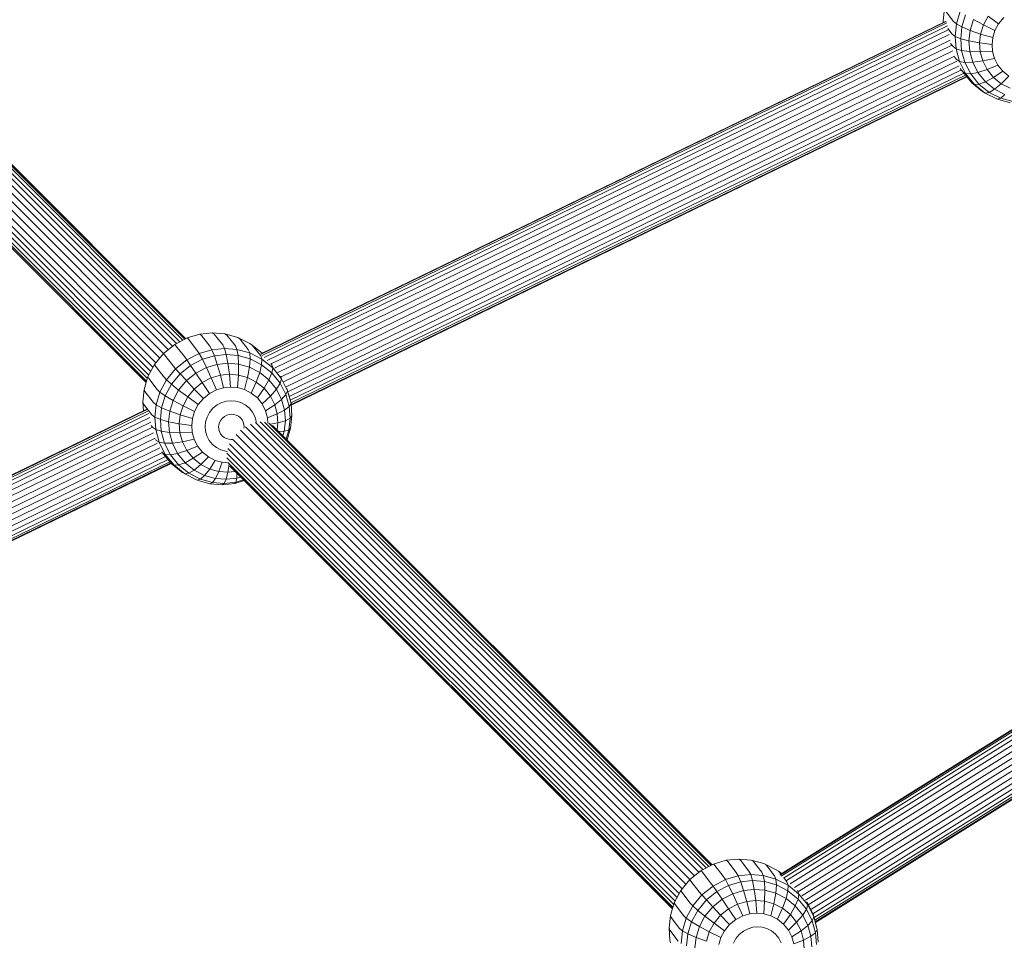
# Model space of a CAD drawing. Units: millimetres. Extents: x -1241 to 578302, y -571 to 596964.
# Drawn here: x 3959 to 4225, y 5313 to 5561 of the extents above; entities that cross this region are included whole.
import ezdxf

# ---------------------------------------------------------------- set-up
doc = ezdxf.new("R2010")
doc.units = ezdxf.units.MM
doc.layers.add('Контур', color=7, linetype='Continuous', lineweight=15)

msp = doc.modelspace()

# ---------------------------------------------------------------- linework, layer by layer
at = {"layer": 'Контур'}
for p, q in [((4001.597, 5474.058), (3881.083, 5594.579)), ((4002.536, 5474.546), (3882.302, 5594.786)), ((3883.489, 5594.729), (4003.279, 5474.933)), ((3884.653, 5594.398), (4003.827, 5475.218)), ((3998.128, 5471.389), (3876.994, 5592.529)), ((3999.385, 5472.407), (3878.335, 5593.463)), ((4000.538, 5473.336), (3879.695, 5594.184)), ((3885.632, 5593.855), (4004.114, 5475.367)), ((3996.058, 5468.888), (3874.848, 5590.104)), ((3997.073, 5470.113), (3875.8, 5591.393)), ((3994.141, 5465.551), (3873.363, 5586.335)), ((3994.663, 5466.525), (3873.612, 5587.583)), ((3995.267, 5467.652), (3874.08, 5588.846)), ((3993.77, 5464.647), (3873.326, 5585.098)), ((3993.551, 5463.93), (3873.628, 5583.859)), ((3993.433, 5463.542), (3874.137, 5582.845)), ((3993.426, 5463.521), (3874.94, 5582.013)), ((4208.584, 5564.401), (4208.22, 5561.056)), ((4208.765, 5563.824), (4211.025, 5560.905)), ((4211.821, 5560.221), (4212.867, 5563.649)), ((4213.307, 5559.403), (4214.297, 5562.645)), ((4208.837, 5560.899), (4024.372, 5471.296)), ((4209.068, 5560.861), (4024.411, 5471.166)), ((4209.276, 5560.486), (4024.698, 5470.828)), ((4208.22, 5561.056), (4208.253, 5560.615)), ((4208.331, 5560.653), (4208.22, 5561.056)), ((4211.025, 5560.905), (4211.821, 5560.221)), ((4211.457, 5556.875), (4211.821, 5560.221)), ((4211.821, 5560.221), (4213.307, 5559.403)), ((4215.499, 5558.484), (4216.389, 5561.403)), ((4216.389, 5561.403), (4219.075, 5559.978)), ((4218.323, 5557.512), (4219.075, 5559.978)), ((4219.075, 5559.978), (4220.348, 5562.356)), ((4219.075, 5559.978), (4222.201, 5558.456)), ((4220.348, 5562.356), (4223.187, 5560.296)), ((4222.201, 5558.456), (4223.187, 5560.296)), ((4223.187, 5560.296), (4224.551, 5561.944)), ((4209.445, 5559.742), (4025.253, 5470.272)), ((4209.604, 5558.664), (4026.067, 5469.512)), ((4209.866, 5557.368), (4027.08, 5468.581)), ((4209.528, 5558.958), (4210.655, 5557.503)), ((4210.655, 5557.503), (4211.457, 5556.875)), ((4212.963, 5556.24), (4213.307, 5559.403)), ((4213.307, 5559.403), (4215.499, 5558.484)), ((4215.189, 5555.636), (4215.499, 5558.484)), ((4215.499, 5558.484), (4218.323, 5557.512)), ((4218.061, 5555.106), (4218.323, 5557.512)), ((4218.323, 5557.512), (4221.619, 5556.548)), ((4221.619, 5556.548), (4222.201, 5558.456)), ((4210.108, 5555.893), (4028, 5467.435)), ((4210.231, 5554.986), (4210.912, 5554.107)), ((4211.457, 5556.875), (4212.963, 5556.24)), ((4211.71, 5553.536), (4211.457, 5556.875)), ((4212.963, 5556.24), (4215.189, 5555.636)), ((4213.202, 5553.082), (4212.963, 5556.24)), ((4215.189, 5555.636), (4218.061, 5555.106)), ((4215.404, 5552.794), (4215.189, 5555.636)), ((4218.061, 5555.106), (4221.417, 5554.686)), ((4218.243, 5552.705), (4218.061, 5555.106)), ((4221.417, 5554.686), (4221.619, 5556.548)), ((4221.558, 5552.828), (4221.417, 5554.686)), ((4210.423, 5554.39), (4028.945, 5466.239)), ((4210.85, 5552.979), (4029.8, 5465.035)), ((4210.912, 5554.107), (4211.71, 5553.536)), ((4211.71, 5553.536), (4213.202, 5553.082)), ((4212.643, 5550.127), (4211.71, 5553.536)), ((4213.202, 5553.082), (4215.404, 5552.794)), ((4214.085, 5549.859), (4213.202, 5553.082)), ((4215.404, 5552.794), (4218.243, 5552.705)), ((4216.199, 5549.892), (4215.404, 5552.794)), ((4218.243, 5552.705), (4221.558, 5552.828)), ((4218.914, 5550.254), (4218.243, 5552.705)), ((4222.077, 5550.931), (4221.558, 5552.828)), ((4211.256, 5551.558), (4030.451, 5463.733)), ((4211.887, 5550.209), (4031.128, 5462.407)), ((4211.312, 5551.349), (4211.861, 5550.64)), ((4211.861, 5550.64), (4212.643, 5550.127)), ((4212.643, 5550.127), (4214.085, 5549.859)), ((4214.305, 5546.854), (4212.643, 5550.127)), ((4214.085, 5549.859), (4216.199, 5549.892)), ((4215.656, 5546.764), (4214.085, 5549.859)), ((4216.199, 5549.892), (4218.914, 5550.254)), ((4217.613, 5547.106), (4216.199, 5549.892)), ((4218.914, 5550.254), (4222.077, 5550.931)), ((4220.109, 5547.9), (4218.914, 5550.254)), ((4223.001, 5549.109), (4222.077, 5550.931)), ((4212.52, 5548.924), (4031.621, 5461.054)), ((4213.162, 5547.814), (4031.965, 5459.799)), ((4213.819, 5546.979), (4032.244, 5458.78)), ((4212.87, 5548.19), (4213.551, 5547.311)), ((4213.551, 5547.311), (4214.305, 5546.854)), ((4215.944, 5544.349), (4213.551, 5547.311)), ((4214.305, 5546.854), (4215.656, 5546.764)), ((4216.658, 5543.941), (4214.305, 5546.854)), ((4215.656, 5546.764), (4217.613, 5547.106)), ((4217.881, 5544.01), (4215.656, 5546.764)), ((4217.613, 5547.106), (4220.109, 5547.9)), ((4219.616, 5544.627), (4217.613, 5547.106)), ((4220.109, 5547.9), (4223.001, 5549.109)), ((4221.801, 5545.805), (4220.109, 5547.9)), ((4221.801, 5545.805), (4224.311, 5547.488)), ((4224.311, 5547.488), (4223.001, 5549.109)), ((4225.935, 5546.177), (4224.311, 5547.488)), ((4214.298, 5546.387), (4032.437, 5458.049)), ((4214.574, 5546.045), (4032.5, 5457.604)), ((4032.51, 5457.461), (4214.66, 5545.939)), ((4215.944, 5544.349), (4216.658, 5543.941)), ((4218.911, 5541.952), (4215.944, 5544.349)), ((4216.658, 5543.941), (4217.881, 5544.01)), ((4219.576, 5541.584), (4216.658, 5543.941)), ((4217.881, 5544.01), (4219.616, 5544.627)), ((4220.64, 5541.781), (4217.881, 5544.01)), ((4219.616, 5544.627), (4221.801, 5545.805)), ((4222.1, 5542.621), (4219.616, 5544.627)), ((4223.899, 5544.111), (4221.801, 5545.805)), ((4222.1, 5542.621), (4223.899, 5544.111)), ((4223.899, 5544.111), (4225.935, 5546.177)), ((4226.261, 5542.909), (4223.899, 5544.111)), ((4218.911, 5541.952), (4219.576, 5541.584)), ((4219.576, 5541.584), (4220.64, 5541.781)), ((4222.86, 5539.913), (4219.576, 5541.584)), ((4220.64, 5541.781), (4222.1, 5542.621)), ((4223.745, 5540.201), (4220.64, 5541.781)), ((4224.895, 5541.198), (4222.1, 5542.621)), ((4223.745, 5540.201), (4224.895, 5541.198)), ((4222.86, 5539.913), (4223.745, 5540.201)), ((4226.285, 5538.964), (4222.86, 5539.913)), ((4226.985, 5539.304), (4223.745, 5540.201)), ((4004.477, 5475.556), (4001.137, 5473.819)), ((4007.936, 5476.573), (4004.477, 5475.556)), ((4004.855, 5475.214), (4004.477, 5475.556)), ((4007.115, 5472.295), (4004.855, 5475.214)), ((4011.306, 5476.913), (4007.936, 5476.573)), ((4008.372, 5476.249), (4007.936, 5476.573)), ((4010.632, 5473.33), (4008.372, 5476.249)), ((4011.306, 5476.913), (4011.799, 5476.595)), ((4011.306, 5476.913), (4014.666, 5476.64)), ((4014.06, 5473.675), (4011.799, 5476.595)), ((4018.092, 5475.692), (4014.666, 5476.64)), ((4015.216, 5476.317), (4014.666, 5476.64)), ((4017.477, 5473.398), (4015.216, 5476.317)), ((4021.376, 5474.02), (4018.092, 5475.692)), ((4018.701, 5475.352), (4018.092, 5475.692)), ((4020.961, 5472.433), (4018.701, 5475.352)), ((4001.137, 5473.819), (3998.14, 5471.403)), ((4001.458, 5473.447), (4001.137, 5473.819)), ((4001.458, 5473.447), (4003.718, 5470.528)), ((4007.115, 5472.295), (4007.714, 5471.375)), ((4007.714, 5471.375), (4011.173, 5472.393)), ((4010.632, 5473.33), (4011.173, 5472.393)), ((4014.543, 5472.733), (4011.173, 5472.393)), ((4011.839, 5470.766), (4011.173, 5472.393)), ((4014.06, 5473.675), (4014.543, 5472.733)), ((4014.543, 5472.733), (4017.903, 5472.46)), ((4014.543, 5472.733), (4015.026, 5471.088)), ((4017.477, 5473.398), (4017.903, 5472.46)), ((4017.903, 5472.46), (4018.203, 5470.83)), ((4021.329, 5471.511), (4017.903, 5472.46)), ((4020.961, 5472.433), (4021.329, 5471.511)), ((4022.04, 5473.652), (4021.376, 5474.02)), ((4024.3, 5470.733), (4022.04, 5473.652)), ((4024.738, 5471.473), (4022.04, 5473.652)), ((3998.14, 5471.403), (3995.69, 5468.442)), ((3998.41, 5470.991), (3998.14, 5471.403)), ((3998.41, 5470.991), (4000.67, 5468.072)), ((4001.377, 5467.223), (4004.374, 5469.638)), ((4003.718, 5470.528), (4004.374, 5469.638)), ((4004.374, 5469.638), (4007.714, 5471.375)), ((4004.374, 5469.638), (4005.41, 5468.161)), ((4005.41, 5468.161), (4008.569, 5469.804)), ((4007.714, 5471.375), (4008.569, 5469.804)), ((4011.839, 5470.766), (4008.569, 5469.804)), ((4008.569, 5469.804), (4009.665, 5467.578)), ((4015.026, 5471.088), (4011.839, 5470.766)), ((4011.839, 5470.766), (4012.609, 5468.444)), ((4015.026, 5471.088), (4018.203, 5470.83)), ((4015.026, 5471.088), (4015.478, 5468.734)), ((4018.203, 5470.83), (4018.338, 5468.501)), ((4018.203, 5470.83), (4021.442, 5469.932)), ((4021.442, 5469.932), (4021.254, 5467.694)), ((4021.329, 5471.511), (4021.442, 5469.932)), ((4024.613, 5469.839), (4021.329, 5471.511)), ((4021.442, 5469.932), (4024.548, 5468.352)), ((4024.3, 5470.733), (4024.613, 5469.839)), ((4024.613, 5469.839), (4024.548, 5468.352)), ((4027.53, 5467.483), (4024.613, 5469.839)), ((3995.69, 5468.442), (3993.919, 5465.135)), ((3995.918, 5467.98), (3995.69, 5468.442)), ((3995.918, 5467.98), (3998.178, 5465.06)), ((3998.926, 5464.262), (4001.377, 5467.223)), ((4000.67, 5468.072), (4001.377, 5467.223)), ((4001.377, 5467.223), (4002.577, 5465.878)), ((4002.577, 5465.878), (4005.41, 5468.161)), ((4005.41, 5468.161), (4006.822, 5466.099)), ((4006.822, 5466.099), (4009.665, 5467.578)), ((4012.609, 5468.444), (4009.665, 5467.578)), ((4009.665, 5467.578), (4010.956, 5464.777)), ((4015.478, 5468.734), (4012.609, 5468.444)), ((4012.609, 5468.444), (4013.443, 5465.508)), ((4015.478, 5468.734), (4018.338, 5468.501)), ((4015.478, 5468.734), (4015.867, 5465.753)), ((4018.338, 5468.501), (4018.283, 5465.557)), ((4018.338, 5468.501), (4021.254, 5467.694)), ((4021.254, 5467.694), (4020.747, 5464.874)), ((4021.254, 5467.694), (4024.049, 5466.271)), ((4024.548, 5468.352), (4024.049, 5466.271)), ((4024.548, 5468.352), (4027.306, 5466.124)), ((4027.267, 5468.337), (4027.013, 5468.665)), ((4027.267, 5468.337), (4027.53, 5467.483)), ((4027.53, 5467.483), (4027.306, 5466.124)), ((4029.884, 5464.57), (4027.53, 5467.483)), ((3993.919, 5465.135), (3992.873, 5461.706)), ((3994.117, 5464.616), (3993.919, 5465.135)), ((3994.117, 5464.616), (3996.378, 5461.697)), ((3997.156, 5460.954), (3998.926, 5464.262)), ((3998.178, 5465.06), (3998.926, 5464.262)), ((3998.926, 5464.262), (4000.259, 5463.078)), ((4000.259, 5463.078), (4002.577, 5465.878)), ((4002.577, 5465.878), (4004.271, 5464.043)), ((4004.271, 5464.043), (4006.822, 5466.099)), ((4006.822, 5466.099), (4008.554, 5463.527)), ((4008.554, 5463.527), (4010.956, 5464.777)), ((4013.443, 5465.508), (4010.956, 5464.777)), ((4010.956, 5464.777), (4012.366, 5461.56)), ((4015.867, 5465.753), (4013.443, 5465.508)), ((4013.443, 5465.508), (4014.29, 5462.126)), ((4015.867, 5465.753), (4018.283, 5465.557)), ((4015.867, 5465.753), (4016.166, 5462.316)), ((4018.283, 5465.557), (4018.036, 5462.164)), ((4018.283, 5465.557), (4020.747, 5464.874)), ((4020.747, 5464.874), (4019.942, 5461.636)), ((4020.747, 5464.874), (4023.108, 5463.672)), ((4024.049, 5466.271), (4023.108, 5463.672)), ((4024.049, 5466.271), (4026.533, 5464.265)), ((4026.533, 5464.265), (4025.206, 5461.978)), ((4027.306, 5466.124), (4026.533, 5464.265)), ((4026.533, 5464.265), (4028.536, 5461.785)), ((4027.306, 5466.124), (4029.532, 5463.369)), ((4029.884, 5464.57), (4029.532, 5463.369)), ((4029.695, 5465.251), (4029.884, 5464.57)), ((4031.545, 5461.297), (4029.884, 5464.57)), ((3992.873, 5461.706), (3992.509, 5458.361)), ((3993.053, 5461.129), (3992.873, 5461.706)), ((3996.378, 5461.697), (3997.156, 5460.954)), ((3998.585, 5459.951), (4000.259, 5463.078)), ((4000.259, 5463.078), (4002.185, 5461.523)), ((4002.185, 5461.523), (4004.271, 5464.043)), ((4004.271, 5464.043), (4006.399, 5461.791)), ((4004.637, 5459.661), (4006.399, 5461.791)), ((4006.399, 5461.791), (4008.554, 5463.527)), ((4006.399, 5461.791), (4008.839, 5459.249)), ((4008.554, 5463.527), (4010.507, 5460.593)), ((4014.29, 5462.126), (4012.366, 5461.56)), ((4016.166, 5462.316), (4014.29, 5462.126)), ((4016.166, 5462.316), (4018.036, 5462.164)), ((4018.036, 5462.164), (4019.942, 5461.636)), ((4019.942, 5461.636), (4021.77, 5460.706)), ((4023.108, 5463.672), (4021.77, 5460.706)), ((4023.108, 5463.672), (4025.206, 5461.978)), ((4025.206, 5461.978), (4023.393, 5459.394)), ((4025.206, 5461.978), (4026.898, 5459.883)), ((4028.536, 5461.785), (4026.898, 5459.883)), ((4029.532, 5463.369), (4028.536, 5461.785)), ((4028.536, 5461.785), (4029.95, 5458.999)), ((4029.532, 5463.369), (4031.103, 5460.274)), ((4031.383, 5461.921), (4031.545, 5461.297)), ((3993.053, 5461.129), (3995.314, 5458.21)), ((3996.11, 5457.526), (3997.156, 5460.954)), ((3997.156, 5460.954), (3998.585, 5459.951)), ((3997.596, 5456.708), (3998.585, 5459.951)), ((3998.585, 5459.951), (4000.678, 5458.708)), ((4000.678, 5458.708), (4002.185, 5461.523)), ((4002.185, 5461.523), (4004.637, 5459.661)), ((4003.364, 5457.283), (4004.637, 5459.661)), ((4004.637, 5459.661), (4007.475, 5457.602)), ((4007.475, 5457.602), (4008.839, 5459.249)), ((4008.839, 5459.249), (4010.507, 5460.593)), ((4010.507, 5460.593), (4012.366, 5461.56)), ((4021.77, 5460.706), (4023.393, 5459.394)), ((4023.393, 5459.394), (4024.703, 5457.773)), ((4026.898, 5459.883), (4024.703, 5457.773)), ((4026.898, 5459.883), (4028.093, 5457.529)), ((4029.95, 5458.999), (4028.093, 5457.529)), ((4031.103, 5460.274), (4029.95, 5458.999)), ((4029.95, 5458.999), (4030.744, 5456.098)), ((4031.545, 5461.297), (4031.103, 5460.274)), ((4031.103, 5460.274), (4031.985, 5457.051)), ((4032.478, 5457.888), (4031.545, 5461.297)), ((4032.299, 5458.579), (4031.771, 5460.509)), ((3993.47, 5456.285), (3810.051, 5367.191)), ((3992.509, 5458.361), (3992.695, 5455.909)), ((3992.683, 5457.727), (3992.509, 5458.361)), ((3992.683, 5457.727), (3994.943, 5454.808)), ((3995.314, 5458.21), (3996.11, 5457.526)), ((3995.745, 5454.18), (3996.11, 5457.526)), ((3996.11, 5457.526), (3997.596, 5456.708)), ((3997.252, 5453.545), (3997.596, 5456.708)), ((3997.596, 5456.708), (3999.787, 5455.789)), ((3999.787, 5455.789), (4000.678, 5458.708)), ((4000.678, 5458.708), (4003.364, 5457.283)), ((4002.611, 5454.817), (4003.364, 5457.283)), ((4003.364, 5457.283), (4006.49, 5455.761)), ((4006.49, 5455.761), (4007.475, 5457.602)), ((4010.514, 5455.477), (4011.431, 5456.586)), ((4011.431, 5456.586), (4012.553, 5457.49)), ((4012.553, 5457.49), (4013.803, 5458.14)), ((4015.098, 5458.521), (4013.803, 5458.14)), ((4016.36, 5458.648), (4015.098, 5458.521)), ((4016.36, 5458.648), (4017.617, 5458.546)), ((4017.617, 5458.546), (4018.9, 5458.191)), ((4018.9, 5458.191), (4020.129, 5457.565)), ((4020.129, 5457.565), (4021.221, 5456.683)), ((4021.221, 5456.683), (4022.102, 5455.592)), ((4024.703, 5457.773), (4025.628, 5455.952)), ((4028.093, 5457.529), (4025.628, 5455.952)), ((4028.093, 5457.529), (4028.764, 5455.078)), ((4031.985, 5457.051), (4030.744, 5456.098)), ((4032.478, 5457.888), (4031.985, 5457.051)), ((4031.985, 5457.051), (4032.225, 5453.893)), ((4032.299, 5458.579), (4032.478, 5457.888)), ((4032.731, 5454.549), (4032.478, 5457.888)), ((3993.659, 5456.228), (3810.09, 5367.061)), ((3993.884, 5455.861), (3810.376, 5366.723)), ((3994.136, 5455.157), (3810.932, 5366.167)), ((3994.401, 5454.13), (3811.746, 5365.407)), ((3994.943, 5454.808), (3995.745, 5454.18)), ((3995.745, 5454.18), (3997.252, 5453.545)), ((3995.999, 5450.841), (3995.745, 5454.18)), ((3999.477, 5452.942), (3999.787, 5455.789)), ((3999.787, 5455.789), (4002.611, 5454.817)), ((4002.349, 5452.412), (4002.611, 5454.817)), ((4002.611, 5454.817), (4005.908, 5453.853)), ((4005.705, 5451.991), (4005.908, 5453.853)), ((4005.908, 5453.853), (4006.49, 5455.761)), ((4009.459, 5452.956), (4009.851, 5454.239)), ((4009.851, 5454.239), (4010.514, 5455.477)), ((4014.009, 5453.966), (4013.556, 5453.418)), ((4014.564, 5454.413), (4014.009, 5453.966)), ((4015.182, 5454.735), (4014.564, 5454.413)), ((4015.822, 5454.923), (4015.182, 5454.735)), ((4016.446, 5454.986), (4015.822, 5454.923)), ((4016.446, 5454.986), (4017.067, 5454.935)), ((4017.067, 5454.935), (4017.701, 5454.76)), ((4017.701, 5454.76), (4018.309, 5454.45)), ((4018.309, 5454.45), (4018.849, 5454.014)), ((4018.849, 5454.014), (4019.284, 5453.475)), ((4022.102, 5455.592), (4022.724, 5454.367)), ((4022.724, 5454.367), (4023.074, 5453.091)), ((4025.628, 5455.952), (4026.147, 5454.055)), ((4028.764, 5455.078), (4026.147, 5454.055)), ((4026.147, 5454.055), (4026.258, 5452.593)), ((4030.744, 5456.098), (4028.764, 5455.078)), ((4028.764, 5455.078), (4028.946, 5452.677)), ((4030.744, 5456.098), (4030.96, 5453.255)), ((4032.225, 5453.893), (4030.96, 5453.255)), ((4032.225, 5453.893), (4031.88, 5450.73)), ((4032.731, 5454.549), (4032.225, 5453.893)), ((4032.367, 5451.203), (4032.731, 5454.549)), ((3994.663, 5452.835), (3812.776, 5364.485)), ((3994.99, 5451.401), (3813.778, 5363.378)), ((3994.815, 5451.91), (3995.201, 5451.412)), ((3995.201, 5451.412), (3995.999, 5450.841)), ((3997.252, 5453.545), (3999.477, 5452.942)), ((3997.491, 5450.388), (3997.252, 5453.545)), ((3999.477, 5452.942), (4002.349, 5452.412)), ((3999.693, 5450.099), (3999.477, 5452.942)), ((4002.349, 5452.412), (4005.705, 5451.991)), ((4002.532, 5450.01), (4002.349, 5452.412)), ((4005.846, 5450.133), (4005.705, 5451.991)), ((4009.323, 5451.703), (4009.459, 5452.956)), ((4009.418, 5450.453), (4009.323, 5451.703)), ((4013.034, 5452.172), (4012.967, 5451.553)), ((4012.967, 5451.553), (4013.014, 5450.935)), ((4013.228, 5452.806), (4013.034, 5452.172)), ((4013.556, 5453.418), (4013.228, 5452.806)), ((4019.284, 5453.475), (4019.592, 5452.869)), ((4019.592, 5452.869), (4019.765, 5452.239)), ((4019.765, 5452.239), (4019.811, 5451.621)), ((4019.811, 5451.621), (4019.774, 5451.277)), ((4141.234, 5330.55), (4020.184, 5451.606)), ((4142.387, 5331.479), (4021.545, 5452.327)), ((4143.446, 5332.202), (4022.932, 5452.722)), ((4023.074, 5453.091), (4023.101, 5452.734)), ((4144.385, 5332.69), (4024.151, 5452.929)), ((4025.338, 5452.873), (4145.128, 5333.076)), ((4026.503, 5452.541), (4145.676, 5333.362)), ((4028.946, 5452.677), (4026.913, 5452.309)), ((4027.481, 5451.998), (4145.963, 5333.511)), ((4028.946, 5452.677), (4028.736, 5450.743)), ((4030.96, 5453.255), (4028.946, 5452.677)), ((4030.96, 5453.255), (4030.65, 5450.407)), ((4031.411, 5448.069), (4032.367, 5451.203)), ((4032.367, 5451.203), (4031.88, 5450.73)), ((3995.45, 5449.968), (3814.735, 5362.187)), ((3995.877, 5448.557), (3815.672, 5361.024)), ((3995.999, 5450.841), (3997.491, 5450.388)), ((3996.932, 5447.432), (3995.999, 5450.841)), ((3997.491, 5450.388), (3999.693, 5450.099)), ((3998.373, 5447.164), (3997.491, 5450.388)), ((3999.693, 5450.099), (4002.532, 5450.01)), ((4000.487, 5447.197), (3999.693, 5450.099)), ((4002.532, 5450.01), (4005.846, 5450.133)), ((4003.203, 5447.559), (4002.532, 5450.01)), ((4006.365, 5448.236), (4005.846, 5450.133)), ((4009.767, 5449.177), (4009.418, 5450.453)), ((4010.389, 5447.952), (4009.767, 5449.177)), ((4013.014, 5450.935), (4013.187, 5450.304)), ((4013.187, 5450.304), (4013.494, 5449.698)), ((4013.494, 5449.698), (4013.93, 5449.159)), ((4013.93, 5449.159), (4014.469, 5448.723)), ((4014.469, 5448.723), (4015.077, 5448.414)), ((4015.077, 5448.414), (4015.711, 5448.238)), ((4138.922, 5328.257), (4017.649, 5449.536)), ((4139.977, 5329.532), (4018.843, 5450.672)), ((4030.65, 5450.407), (4029.175, 5450.305)), ((4030.65, 5450.407), (4030.281, 5449.198)), ((4031.88, 5450.73), (4030.65, 5450.407)), ((4031.88, 5450.73), (4031.148, 5448.331)), ((3996.468, 5447.226), (3816.405, 5359.762)), ((3997.139, 5445.897), (3817.079, 5358.434)), ((3995.995, 5448.145), (3996.15, 5447.945)), ((3996.15, 5447.945), (3996.932, 5447.432)), ((3996.932, 5447.432), (3998.373, 5447.164)), ((3998.593, 5444.159), (3996.932, 5447.432)), ((3998.373, 5447.164), (4000.487, 5447.197)), ((3999.944, 5444.069), (3998.373, 5447.164)), ((4000.487, 5447.197), (4003.203, 5447.559)), ((4001.902, 5444.411), (4000.487, 5447.197)), ((4003.203, 5447.559), (4006.365, 5448.236)), ((4004.397, 5445.205), (4003.203, 5447.559)), ((4004.397, 5445.205), (4007.29, 5446.414)), ((4007.29, 5446.414), (4006.365, 5448.236)), ((4008.6, 5444.793), (4007.29, 5446.414)), ((4011.27, 5446.861), (4010.389, 5447.952)), ((4012.362, 5445.979), (4011.27, 5446.861)), ((4013.591, 5445.353), (4012.362, 5445.979)), ((4136.512, 5324.669), (4015.461, 5445.726)), ((4016.333, 5448.188), (4015.711, 5448.238)), ((4137.116, 5325.796), (4015.929, 5446.989)), ((4016.333, 5448.188), (4016.686, 5448.223)), ((4137.907, 5327.031), (4016.697, 5448.247)), ((3997.824, 5444.637), (3817.683, 5357.135)), ((3998.648, 5443.616), (3818.027, 5355.88)), ((3997.648, 5444.864), (3997.839, 5444.617)), ((3997.839, 5444.617), (3998.593, 5444.159)), ((4000.233, 5441.654), (3997.839, 5444.617)), ((3998.593, 5444.159), (3999.944, 5444.069)), ((4000.947, 5441.246), (3998.593, 5444.159)), ((3999.944, 5444.069), (4001.902, 5444.411)), ((4002.17, 5441.315), (3999.944, 5444.069)), ((4001.902, 5444.411), (4004.397, 5445.205)), ((4003.905, 5441.932), (4001.902, 5444.411)), ((4003.905, 5441.932), (4006.09, 5443.11)), ((4006.09, 5443.11), (4004.397, 5445.205)), ((4006.09, 5443.11), (4008.6, 5444.793)), ((4008.188, 5441.416), (4006.09, 5443.11)), ((4008.188, 5441.416), (4010.223, 5443.482)), ((4010.223, 5443.482), (4008.6, 5444.793)), ((4012.051, 5442.552), (4010.223, 5443.482)), ((4014.874, 5444.998), (4013.591, 5445.353)), ((4015.348, 5444.96), (4014.874, 5444.998)), ((4135.619, 5322.791), (4015.175, 5443.241)), ((4135.99, 5323.694), (4015.213, 5444.478)), ((3999.318, 5442.786), (3818.306, 5354.861)), ((3999.797, 5442.194), (3818.505, 5354.133)), ((4000.072, 5441.853), (3818.617, 5353.712)), ((3818.651, 5353.581), (4000.158, 5441.746)), ((4000.233, 5441.654), (4000.947, 5441.246)), ((4003.2, 5439.258), (4000.233, 5441.654)), ((4000.947, 5441.246), (4002.17, 5441.315)), ((4003.864, 5438.89), (4000.947, 5441.246)), ((4002.17, 5441.315), (4003.905, 5441.932)), ((4004.928, 5439.087), (4002.17, 5441.315)), ((4006.388, 5439.926), (4003.905, 5441.932)), ((4006.388, 5439.926), (4008.188, 5441.416)), ((4010.549, 5440.214), (4008.188, 5441.416)), ((4010.549, 5440.214), (4012.051, 5442.552)), ((4013.957, 5442.024), (4012.051, 5442.552)), ((4013.957, 5442.024), (4013.013, 5439.532)), ((4015.538, 5441.895), (4013.957, 5442.024)), ((4015.761, 5441.452), (4015.429, 5439.335)), ((4135.4, 5322.073), (4015.477, 5442.003)), ((4135.282, 5321.686), (4015.986, 5440.988)), ((4003.2, 5439.258), (4003.864, 5438.89)), ((4003.864, 5438.89), (4004.928, 5439.087)), ((4007.148, 5437.218), (4003.864, 5438.89)), ((4004.928, 5439.087), (4006.388, 5439.926)), ((4008.034, 5437.506), (4004.928, 5439.087)), ((4009.184, 5438.503), (4006.388, 5439.926)), ((4008.034, 5437.506), (4009.184, 5438.503)), ((4009.184, 5438.503), (4010.549, 5440.214)), ((4012.1, 5437.696), (4009.184, 5438.503)), ((4013.013, 5439.532), (4010.549, 5440.214)), ((4012.1, 5437.696), (4011.273, 5436.609)), ((4013.013, 5439.532), (4012.1, 5437.696)), ((4014.96, 5437.463), (4012.1, 5437.696)), ((4015.429, 5439.335), (4013.013, 5439.532)), ((4015.429, 5439.335), (4014.96, 5437.463)), ((4014.96, 5437.463), (4017.828, 5437.753)), ((4015.429, 5439.335), (4017.411, 5439.535)), ((4135.275, 5321.664), (4016.789, 5440.157)), ((4017.637, 5436.672), (4017.828, 5437.753)), ((4017.846, 5439.1), (4017.828, 5437.753)), ((4017.828, 5437.753), (4018.883, 5438.063)), ((4007.148, 5437.218), (4008.034, 5437.506)), ((4010.574, 5436.269), (4007.148, 5437.218)), ((4011.273, 5436.609), (4008.034, 5437.506)), ((4011.273, 5436.609), (4010.574, 5436.269)), ((4013.934, 5435.996), (4010.574, 5436.269)), ((4014.45, 5436.351), (4011.273, 5436.609)), ((4013.934, 5435.996), (4014.45, 5436.351)), ((4013.934, 5435.996), (4017.304, 5436.336)), ((4014.96, 5437.463), (4014.45, 5436.351)), ((4014.45, 5436.351), (4017.637, 5436.672)), ((4017.304, 5436.336), (4019.858, 5437.088)), ((4017.637, 5436.672), (4017.304, 5436.336)), ((4017.637, 5436.672), (4019.674, 5437.272)), ((4332.309, 5435.777), (4164.301, 5330.756)), ((4332.121, 5435.818), (4164.303, 5330.916)), ((4332.534, 5435.412), (4164.596, 5330.435)), ((4332.787, 5434.694), (4165.216, 5329.946)), ((4333.055, 5433.636), (4166.037, 5329.233)), ((4333.322, 5432.294), (4167.027, 5328.343)), ((4333.732, 5430.86), (4168.156, 5327.359)), ((4334.201, 5429.397), (4169.268, 5326.298)), ((4334.65, 5427.961), (4170.188, 5325.156)), ((4335.319, 5426.662), (4171.109, 5324.015)), ((4335.993, 5425.328), (4171.898, 5322.752)), ((4336.757, 5424.116), (4172.549, 5321.47)), ((4337.564, 5423.112), (4173.13, 5320.325)), ((4338.222, 5422.299), (4173.444, 5319.296)), ((4338.691, 5421.717), (4173.648, 5318.549)), ((4338.962, 5421.382), (4173.766, 5318.119)), ((4173.803, 5317.985), (4339.046, 5421.278)), ((4149.785, 5334.717), (4146.326, 5333.7)), ((4153.155, 5335.057), (4149.785, 5334.717)), ((4150.221, 5334.392), (4149.785, 5334.717)), ((4152.481, 5331.473), (4150.221, 5334.392)), ((4153.155, 5335.057), (4153.648, 5334.738)), ((4153.155, 5335.057), (4156.515, 5334.784)), ((4155.908, 5331.819), (4153.648, 5334.738)), ((4159.941, 5333.835), (4156.515, 5334.784)), ((4157.065, 5334.46), (4156.515, 5334.784)), ((4159.326, 5331.541), (4157.065, 5334.46)), ((4142.986, 5331.962), (4139.989, 5329.547)), ((4146.326, 5333.7), (4142.986, 5331.962)), ((4143.307, 5331.591), (4142.986, 5331.962)), ((4143.307, 5331.591), (4145.567, 5328.672)), ((4146.704, 5333.358), (4146.326, 5333.7)), ((4148.964, 5330.438), (4146.704, 5333.358)), ((4155.908, 5331.819), (4156.392, 5330.876)), ((4159.326, 5331.541), (4159.752, 5330.603)), ((4163.225, 5332.164), (4159.941, 5333.835)), ((4160.549, 5333.495), (4159.941, 5333.835)), ((4162.81, 5330.576), (4160.549, 5333.495)), ((4163.889, 5331.796), (4163.225, 5332.164)), ((4164.483, 5331.028), (4163.889, 5331.796)), ((4164.684, 5331.154), (4163.889, 5331.796)), ((4139.989, 5329.547), (4137.539, 5326.586)), ((4140.259, 5329.134), (4139.989, 5329.547)), ((4140.259, 5329.134), (4142.519, 5326.215)), ((4146.222, 5327.781), (4149.563, 5329.519)), ((4148.964, 5330.438), (4149.563, 5329.519)), ((4149.563, 5329.519), (4153.022, 5330.536)), ((4149.563, 5329.519), (4150.418, 5327.948)), ((4153.688, 5328.91), (4150.418, 5327.948)), ((4152.481, 5331.473), (4153.022, 5330.536)), ((4156.392, 5330.876), (4153.022, 5330.536)), ((4153.688, 5328.91), (4153.022, 5330.536)), ((4156.875, 5329.231), (4153.688, 5328.91)), ((4153.688, 5328.91), (4154.458, 5326.588)), ((4156.392, 5330.876), (4159.752, 5330.603)), ((4156.392, 5330.876), (4156.875, 5329.231)), ((4156.875, 5329.231), (4160.052, 5328.973)), ((4156.875, 5329.231), (4157.327, 5326.877)), ((4159.752, 5330.603), (4160.052, 5328.973)), ((4163.177, 5329.654), (4159.752, 5330.603)), ((4160.052, 5328.973), (4160.187, 5326.645)), ((4160.052, 5328.973), (4163.291, 5328.076)), ((4162.81, 5330.576), (4163.177, 5329.654)), ((4163.177, 5329.654), (4163.291, 5328.076)), ((4166.462, 5327.983), (4163.177, 5329.654)), ((4166.149, 5328.876), (4165.44, 5329.792)), ((4166.149, 5328.876), (4166.462, 5327.983)), ((4137.539, 5326.586), (4135.768, 5323.279)), ((4137.767, 5326.123), (4137.539, 5326.586)), ((4143.226, 5325.366), (4146.222, 5327.781)), ((4144.426, 5324.021), (4147.259, 5326.305)), ((4145.567, 5328.672), (4146.222, 5327.781)), ((4146.222, 5327.781), (4147.259, 5326.305)), ((4147.259, 5326.305), (4150.418, 5327.948)), ((4147.259, 5326.305), (4148.671, 5324.243)), ((4150.418, 5327.948), (4151.514, 5325.722)), ((4154.458, 5326.588), (4151.514, 5325.722)), ((4157.327, 5326.877), (4154.458, 5326.588)), ((4154.458, 5326.588), (4155.292, 5323.652)), ((4157.327, 5326.877), (4160.187, 5326.645)), ((4157.327, 5326.877), (4157.716, 5323.896)), ((4160.187, 5326.645), (4160.132, 5323.7)), ((4160.187, 5326.645), (4163.103, 5325.837)), ((4163.291, 5328.076), (4163.103, 5325.837)), ((4163.291, 5328.076), (4166.397, 5326.496)), ((4166.397, 5326.496), (4165.898, 5324.414)), ((4166.462, 5327.983), (4166.397, 5326.496)), ((4166.397, 5326.496), (4169.155, 5324.267)), ((4169.379, 5325.627), (4166.462, 5327.983)), ((4169.116, 5326.48), (4168.977, 5326.66)), ((4169.116, 5326.48), (4169.379, 5325.627)), ((4137.767, 5326.123), (4140.027, 5323.204)), ((4140.775, 5322.405), (4143.226, 5325.366)), ((4142.108, 5321.221), (4144.426, 5324.021)), ((4142.519, 5326.215), (4143.226, 5325.366)), ((4143.226, 5325.366), (4144.426, 5324.021)), ((4144.426, 5324.021), (4146.12, 5322.187)), ((4146.12, 5322.187), (4148.671, 5324.243)), ((4148.671, 5324.243), (4151.514, 5325.722)), ((4148.671, 5324.243), (4150.403, 5321.671)), ((4151.514, 5325.722), (4152.805, 5322.92)), ((4155.292, 5323.652), (4152.805, 5322.92)), ((4157.716, 5323.896), (4155.292, 5323.652)), ((4155.292, 5323.652), (4156.139, 5320.27)), ((4157.716, 5323.896), (4160.132, 5323.7)), ((4157.716, 5323.896), (4158.015, 5320.459)), ((4160.132, 5323.7), (4159.885, 5320.307)), ((4160.132, 5323.7), (4162.595, 5323.018)), ((4163.103, 5325.837), (4162.595, 5323.018)), ((4163.103, 5325.837), (4165.898, 5324.414)), ((4165.898, 5324.414), (4164.957, 5321.816)), ((4165.898, 5324.414), (4168.382, 5322.408)), ((4169.155, 5324.267), (4168.382, 5322.408)), ((4169.379, 5325.627), (4169.155, 5324.267)), ((4169.155, 5324.267), (4171.38, 5321.513)), ((4171.732, 5322.714), (4169.379, 5325.627)), ((4135.768, 5323.279), (4134.722, 5319.85)), ((4135.966, 5322.76), (4135.768, 5323.279)), ((4135.966, 5322.76), (4138.226, 5319.841)), ((4139.005, 5319.098), (4140.775, 5322.405)), ((4140.027, 5323.204), (4140.775, 5322.405)), ((4140.434, 5318.094), (4142.108, 5321.221)), ((4140.775, 5322.405), (4142.108, 5321.221)), ((4142.108, 5321.221), (4144.034, 5319.666)), ((4144.034, 5319.666), (4146.12, 5322.187)), ((4146.12, 5322.187), (4148.248, 5319.934)), ((4148.248, 5319.934), (4150.403, 5321.671)), ((4150.403, 5321.671), (4152.805, 5322.92)), ((4150.403, 5321.671), (4152.356, 5318.737)), ((4152.805, 5322.92), (4154.215, 5319.704)), ((4162.595, 5323.018), (4161.791, 5319.779)), ((4162.595, 5323.018), (4164.957, 5321.816)), ((4164.957, 5321.816), (4163.619, 5318.849)), ((4164.957, 5321.816), (4167.055, 5320.121)), ((4168.382, 5322.408), (4167.055, 5320.121)), ((4168.382, 5322.408), (4170.385, 5319.929)), ((4171.38, 5321.513), (4170.385, 5319.929)), ((4171.732, 5322.714), (4171.38, 5321.513)), ((4171.38, 5321.513), (4172.952, 5318.418)), ((4171.51, 5323.518), (4171.495, 5323.536)), ((4171.51, 5323.518), (4171.732, 5322.714)), ((4173.199, 5320.189), (4171.51, 5323.518)), ((4173.394, 5319.441), (4171.732, 5322.714)), ((4134.722, 5319.85), (4134.358, 5316.505)), ((4134.902, 5319.273), (4134.722, 5319.85)), ((4134.902, 5319.273), (4137.162, 5316.354)), ((4137.958, 5315.669), (4139.005, 5319.098)), ((4138.226, 5319.841), (4139.005, 5319.098)), ((4139.005, 5319.098), (4140.434, 5318.094)), ((4142.527, 5316.851), (4144.034, 5319.666)), ((4144.034, 5319.666), (4146.486, 5317.805)), ((4146.486, 5317.805), (4148.248, 5319.934)), ((4148.248, 5319.934), (4150.688, 5317.393)), ((4150.688, 5317.393), (4152.356, 5318.737)), ((4152.356, 5318.737), (4154.215, 5319.704)), ((4156.139, 5320.27), (4154.215, 5319.704)), ((4158.015, 5320.459), (4156.139, 5320.27)), ((4158.015, 5320.459), (4159.885, 5320.307)), ((4159.885, 5320.307), (4161.791, 5319.779)), ((4161.791, 5319.779), (4163.619, 5318.849)), ((4163.619, 5318.849), (4165.242, 5317.538)), ((4167.055, 5320.121), (4165.242, 5317.538)), ((4167.055, 5320.121), (4168.747, 5318.026)), ((4170.385, 5319.929), (4168.747, 5318.026)), ((4170.385, 5319.929), (4171.799, 5317.143)), ((4172.952, 5318.418), (4171.799, 5317.143)), ((4173.394, 5319.441), (4172.952, 5318.418)), ((4172.952, 5318.418), (4173.834, 5315.194)), ((4173.199, 5320.189), (4173.394, 5319.441)), ((4174.148, 5316.722), (4173.199, 5320.189)), ((4174.327, 5316.031), (4173.394, 5319.441)), ((4134.358, 5316.505), (4134.611, 5313.165)), ((4134.532, 5315.871), (4134.358, 5316.505)), ((4134.532, 5315.871), (4136.792, 5312.951)), ((4137.162, 5316.354), (4137.958, 5315.669)), ((4137.594, 5312.324), (4137.958, 5315.669)), ((4137.958, 5315.669), (4139.445, 5314.852)), ((4139.445, 5314.852), (4140.434, 5318.094)), ((4140.434, 5318.094), (4142.527, 5316.851)), ((4141.636, 5313.933), (4142.527, 5316.851)), ((4142.527, 5316.851), (4145.213, 5315.427)), ((4145.213, 5315.427), (4146.486, 5317.805)), ((4146.486, 5317.805), (4149.324, 5315.745)), ((4148.339, 5313.905), (4149.324, 5315.745)), ((4149.324, 5315.745), (4150.688, 5317.393)), ((4153.28, 5314.729), (4154.402, 5315.633)), ((4154.402, 5315.633), (4155.652, 5316.284)), ((4156.947, 5316.664), (4155.652, 5316.284)), ((4158.208, 5316.792), (4156.947, 5316.664)), ((4158.208, 5316.792), (4159.466, 5316.689)), ((4159.466, 5316.689), (4160.749, 5316.334)), ((4160.749, 5316.334), (4161.978, 5315.709)), ((4161.978, 5315.709), (4163.07, 5314.827)), ((4165.242, 5317.538), (4166.552, 5315.917)), ((4168.747, 5318.026), (4166.552, 5315.917)), ((4166.552, 5315.917), (4167.476, 5314.095)), ((4169.942, 5315.673), (4167.476, 5314.095)), ((4168.747, 5318.026), (4169.942, 5315.673)), ((4171.799, 5317.143), (4169.942, 5315.673)), ((4169.942, 5315.673), (4170.613, 5313.221)), ((4171.799, 5317.143), (4172.593, 5314.241)), ((4174.327, 5316.031), (4173.834, 5315.194)), ((4174.148, 5316.722), (4174.327, 5316.031)), ((4174.58, 5312.692), (4174.327, 5316.031)), ((4134.79, 5312.475), (4134.611, 5313.165)), ((4139.1, 5311.689), (4139.445, 5314.852)), ((4139.445, 5314.852), (4141.636, 5313.933)), ((4141.326, 5311.085), (4141.636, 5313.933)), ((4141.636, 5313.933), (4144.46, 5312.961)), ((4144.46, 5312.961), (4145.213, 5315.427)), ((4145.213, 5315.427), (4148.339, 5313.905)), ((4147.757, 5311.997), (4148.339, 5313.905)), ((4151.7, 5312.383), (4152.362, 5313.621)), ((4152.362, 5313.621), (4153.28, 5314.729)), ((4163.07, 5314.827), (4163.951, 5313.736)), ((4163.951, 5313.736), (4164.573, 5312.511)), ((4167.476, 5314.095), (4167.996, 5312.198)), ((4170.613, 5313.221), (4167.996, 5312.198)), ((4172.593, 5314.241), (4170.613, 5313.221)), ((4170.613, 5313.221), (4170.795, 5310.82)), ((4173.834, 5315.194), (4172.593, 5314.241)), ((4172.593, 5314.241), (4172.809, 5311.399)), ((4173.834, 5315.194), (4174.073, 5312.037))]:
    msp.add_line(p, q, dxfattribs=at)

doc.saveas('drawing.dxf')
